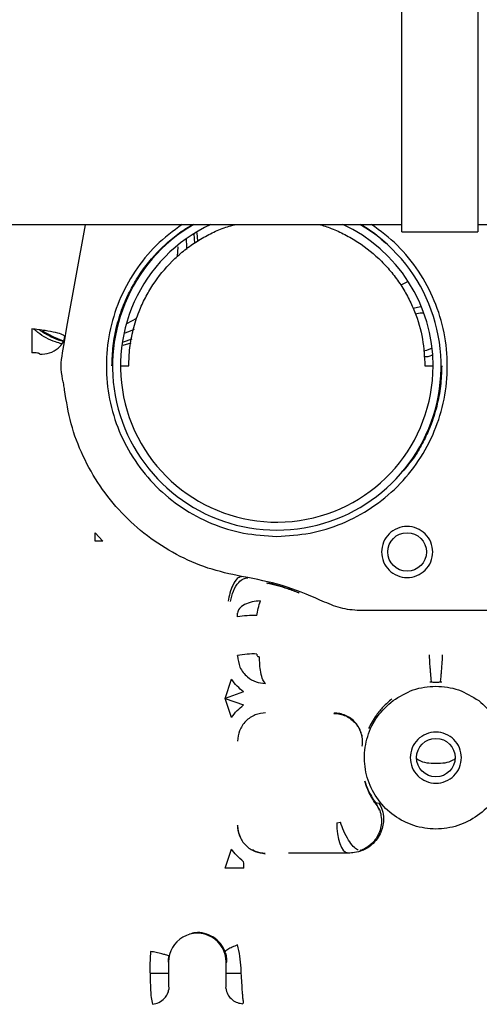
# Paper-space layout 'Sheet2' of a CAD drawing. Units: inches. Extents: x -7.9 to 16.7, y 0.3 to 10.7.
# Drawn here: x 2.9 to 3, y 4.5 to 4.7 of the extents above; entities that cross this region are included whole.
import ezdxf

# ---------------------------------------------------------------- set-up
doc = ezdxf.new("R2010")
doc.units = ezdxf.units.IN
doc.header["$MEASUREMENT"] = 0

psp = doc.layouts.new('Sheet2')

# ---------------------------------------------------------------- linework, layer by layer
at = {"color": 7, "linetype": 'Continuous', "lineweight": 25}
for p, q in [((2.9984114513, 4.6651258761), (2.9984114513, 4.760943095)), ((3.0148976718, 4.760943095), (3.0148976718, 4.6651258761)), ((2.9120433411, 4.6667683466), (2.9984114513, 4.6667683466)), ((2.9258428219, 4.6444636973), (2.9299335838, 4.6666680526)), ((2.9984114513, 4.6651258761), (3.0148976718, 4.6651258761)), ((3.0148976718, 4.6667683466), (3.0210492466, 4.6667683466)), ((2.95334185, 4.6647432147), (2.9535132658, 4.6627101437)), ((2.9540171763, 4.6649058805), (2.9541892779, 4.6631585033)), ((2.9497992933, 4.6597849994), (2.9499949668, 4.6619177416)), ((2.9996609979, 4.6542815894), (2.998191359, 4.653626383)), ((3.0008286706, 4.6486240556), (3.0025535746, 4.6489671604)), ((2.9388907888, 4.6453080864), (2.9410495832, 4.6464264768)), ((2.9182536152, 4.6441246104), (2.9182536152, 4.63895315)), ((2.925370374, 4.6412822361), (2.9258428219, 4.6444636973)), ((2.9249560042, 4.6389361711), (2.925370374, 4.6412822361)), ((2.9397033861, 4.6410312746), (2.9380058574, 4.6405163349)), ((2.9374968318, 4.6360811274), (2.9392694074, 4.6360811274)), ((3.0034161853, 4.6360811274), (3.0051887609, 4.6360811274)), ((2.9319727126, 4.5981175187), (2.931972717, 4.5999124902)), ((2.9336491922, 4.5981175084), (2.931972717, 4.5999124903)), ((2.9636495576, 4.5904084391), (2.9636579276, 4.5904581295)), ((2.9650715387, 4.5902200172), (2.9636579276, 4.5904581295)), ((2.9650486752, 4.5901484849), (2.9650715388, 4.5902200177)), ((2.9693246629, 4.5889205644), (2.9694478239, 4.5890406835)), ((3.0439070652, 4.5830486935), (2.9897975208, 4.5830486935)), ((2.9628226282, 4.5732501172), (2.9628342491, 4.5733369839)), ((2.9601236923, 4.5640131209), (2.9615056308, 4.5681822243)), ((2.9641524938, 4.5654490167), (2.960123692, 4.5640131212)), ((2.9614949563, 4.5598808663), (2.9601236923, 4.5640131209)), ((2.960123692, 4.5640131212), (2.9641391965, 4.5626119148)), ((2.9836923918, 4.5607898223), (2.9837755384, 4.5608449688)), ((2.9898468598, 4.5537286313), (2.9897666038, 4.5536918194)), ((2.9926841152, 4.541482892), (2.9931201577, 4.540710367)), ((2.9926841168, 4.5414828932), (2.9934655104, 4.5413378811)), ((2.98433676, 4.5370644241), (2.9851225323, 4.537219467)), ((2.9628524664, 4.5363990828), (2.9628777563, 4.5365454529)), ((2.9601285993, 4.5272334759), (2.9615128858, 4.5313663769)), ((2.9866419123, 4.5305742714), (2.9738819144, 4.530456914)), ((2.9868072357, 4.5304916663), (2.9738819144, 4.5304569138)), ((2.9895500336, 4.5310982803), (2.989362726, 4.5311312071)), ((2.9642035044, 4.5272508004), (2.9601285993, 4.5272334759)), ((2.943993136, 4.5092010562), (2.9438222651, 4.5062086669)), ((2.9477861957, 4.5068980566), (2.9478838838, 4.5068980566)), ((2.9478838838, 4.5068980566), (2.9478838838, 4.5020121817)), ((2.96035289, 4.5015881756), (2.96035289, 4.5068980566)), ((2.96035289, 4.5068980566), (2.9605447679, 4.5068980566)), ((2.9636592903, 4.5044374266), (2.96035289, 4.5044374266)), ((2.9478838838, 4.5020121817), (2.94797894, 4.5009611248)), ((2.9603191899, 4.5012228455), (2.96035289, 4.5015881756)), ((2.9440984415, 4.4992338319), (2.9444042301, 4.4977311049)), ((2.9640663548, 4.4985304777), (2.9640415864, 4.4982152824)), ((2.9640415864, 4.4982152824), (2.9639573362, 4.4978499523))]:
    psp.add_line(p, q, dxfattribs=at)
at = {"color": 7, "linetype": 'Continuous', "lineweight": 25, "flags": 128}
for points in [[(2.9516992962, 4.6636434607), (2.9517746369, 4.6619177416), (2.9517659314, 4.6613306343)], [(3.001299234, 4.6473989217), (3.0023703926, 4.6476318008), (3.0031602123, 4.6476224167)], [(2.9251330678, 4.6414765502), (2.9230183979, 4.6423105165), (2.920557575, 4.6436333867)], [(2.9404220473, 4.6440089495), (2.9392071711, 4.6434846548), (2.938239768, 4.6431337035)], [(2.9399606894, 4.6418973664), (2.9380454961, 4.6412357572), (2.9378845049, 4.641189165)], [(3.0049682714, 4.6399381655), (3.003742711, 4.6394079472), (3.0031247928, 4.6392999859)], [(2.9843369534, 4.5370643955), (2.98436873, 4.5358359393), (2.9844913495, 4.5346429621), (2.9846999118, 4.5335331388), (2.9849860821, 4.5325508211), (2.9853384242, 4.5317352653), (2.9857428574, 4.5311190634), (2.9861832195, 4.5307268407), (2.9866419123, 4.5305742714)]]:
    psp.add_lwpolyline(points, dxfattribs=at)
at = {"color": 7, "linetype": 'Continuous', "lineweight": 25}
for centre, radius in [((2.9995662215, 4.5957637062), 0.0041830708661181), ((3.0057916152, 4.5511893952), 0.0041830708660302)]:
    psp.add_circle(centre, radius, dxfattribs=at)
for centre, radius, start, end in [((2.9713427964, 4.6360811274), 0.0355807086614185, 120.4051815826, 269.9999999998), ((2.9713427964, 4.6360811274), 0.0338459645669291, 114.9504532185, 359.9999999997), ((2.9713427964, 4.6360811274), 0.0355807086614182, 269.9999999998, 59.5948184158), ((2.9713427964, 4.6360811274), 0.0338459645669294, 359.9999999997, 65.04954678), ((2.9662050315, 4.5642183238), 0.0177857259513929, 87.4602489567, 100.9662692279), ((2.9662143769, 4.5559034133), 0.0177582274409812, 87.4614043286, 100.9727149432), ((2.9473129552, 4.527285649), 0.016890584761579, 359.8817875593, 4.5770611715), ((2.9541183869, 4.5068980566), 0.0062345030807798, 359.9999999995, 179.9999999997)]:
    psp.add_arc(centre, radius, start, end, dxfattribs=at)
for points, knots in [([(2.950811743738595, 4.666768346594256), (2.948884724813718, 4.665315815785239), (2.945024772714012, 4.662406296177634), (2.94045320446875, 4.656712990020298), (2.937006903863641, 4.650306289942558), (2.934895421549736, 4.643330069062444), (2.934180489322127, 4.636081408987563), (2.934894782863816, 4.628831059611156), (2.937009458606942, 4.621859906635579), (2.940443624180725, 4.615434624241109), (2.945065206467283, 4.609804766861386), (2.950696627462186, 4.60517737233912), (2.957121467631405, 4.601764892092701), (2.964092825892628, 4.599569287275493), (2.968926139531937, 4.5992944455601), (2.971342796351592, 4.599157024702405)], [0, 0, 0, 0, 0.0767057669761413, 0.1536469530614625, 0.2305881391467843, 0.307529325232106, 0.3844705113174279, 0.4614116974027496, 0.5383528834880715, 0.615294069573392, 0.6922352556587132, 0.769176441744036, 0.8461176278293571, 0.9230588139146783, 1, 1, 1, 1]), ([(2.935626753044666, 4.636081127437304), (2.935677967547102, 4.637532934044147), (2.935781984826224, 4.640481570970685), (2.936639435102314, 4.644901775812292), (2.937937363901582, 4.648944244682826), (2.939575507256841, 4.652539044390612), (2.942028605577437, 4.65673745880517), (2.945128810991107, 4.660567775608138), (2.948789784622203, 4.66384050925831), (2.95113813021151, 4.665620972405235), (2.952623996803946, 4.666464292219169), (2.953041404411976, 4.666701196466247)], [0, 0, 0, 0, 0.1181746748455496, 0.240014206016769, 0.3652867659805561, 0.4632065091681819, 0.5611438407033253, 0.7609008185633596, 0.8609041152817412, 0.9609253745776646, 0.9999999999999999, 0.9999999999999999, 0.9999999999999999, 0.9999999999999999]), ([(2.939269407422629, 4.636081127437288), (2.939315394052535, 4.637384880856538), (2.939408793327064, 4.640032816218834), (2.94017883663167, 4.644002181412748), (2.941344332495811, 4.647632427029976), (2.942815535860462, 4.65086034605168), (2.945017777479846, 4.654631644061571), (2.947805921747439, 4.658064555558298), (2.951083762135247, 4.661019262188855), (2.953740976071238, 4.662964103852041), (2.956567937131808, 4.664594247498562), (2.959467928996299, 4.665992149009672), (2.961532706459157, 4.666512512439606), (2.962547844276371, 4.666768346594097)], [0, 0, 0, 0, 0.0944270861540047, 0.1917822932572368, 0.291878126486244, 0.3701198426781703, 0.448375428605701, 0.6079889026117328, 0.687892022535394, 0.767816176924068, 0.8460545712603744, 0.9243134772090384, 1, 1, 1, 1]), ([(2.971342796351592, 4.599157024702405), (2.973759453171249, 4.59929444556008), (2.978592766810561, 4.599569287275431), (2.985564125071803, 4.601764892092577), (2.991988965241052, 4.60517737233894), (2.997620386235994, 4.609804766861158), (3.002241968522601, 4.615434624240841), (3.00567613409644, 4.62185990663528), (3.007790809839627, 4.62883105961084), (3.008505103381379, 4.636081408987239), (3.007790171153834, 4.643330069062127), (3.00567868883999, 4.65030628994226), (3.002232388234934, 4.656712990020027), (2.997660819989857, 4.66240629617726), (2.99380086789034, 4.665315815784783), (2.991873848965636, 4.666768346593702)], [0, 0, 0, 0, 0.0769411860858056, 0.153882372171612, 0.2308235582574179, 0.3077647443432242, 0.3847059304290301, 0.4616471165148366, 0.538588302600643, 0.6155294886864497, 0.6924706747722561, 0.7694118608580613, 0.846353046943869, 0.923294233029675, 1, 1, 1, 1]), ([(2.980468198720074, 4.666768346593855), (2.981369275189446, 4.666500438370595), (2.983306491272322, 4.665924464924972), (2.986119565153741, 4.664600377368081), (2.989895029839519, 4.662410847082352), (2.993325422747467, 4.659616960062801), (2.996282229414058, 4.656340496397512), (2.998221543423131, 4.653681516307829), (2.999871908499822, 4.650860141099517), (3.001619019908655, 4.647004919889615), (3.003099319384179, 4.642066386996794), (3.003312630936913, 4.638037158785384), (3.003416185280879, 4.636081127437009)], [0, 0, 0, 0, 0.0685907429537287, 0.1474626126669127, 0.2263307954174669, 0.3872117686805988, 0.467760446649953, 0.5483082413079327, 0.6271767661622069, 0.7060482983560058, 0.8572980448971501, 1, 1, 1, 1]), ([(2.989529194983552, 4.666768346593734), (2.989987079685577, 4.666511646731838), (2.991965823053795, 4.665402321290083), (2.993647900793896, 4.663864367900888), (2.994940742781053, 4.662682299635883)], [0, 0, 0, 0, 0.2314017620369983, 1, 1, 1, 1]), ([(2.925462840372715, 4.642433718973959), (2.925356301379338, 4.642574328677404), (2.925135419510612, 4.642865847614025), (2.92354219845515, 4.643313577129916), (2.921576749436455, 4.643677203492695), (2.919755971728101, 4.643945248402011), (2.918761015774435, 4.644064033292732), (2.918253615208088, 4.644124610367129)], [0, 0, 0, 0, 0.2371556636895713, 0.4916827587179942, 0.7348423761570206, 0.8647767994015242, 0.9999999999999999, 0.9999999999999999, 0.9999999999999999, 0.9999999999999999]), ([(2.924778821918972, 4.640868446316071), (2.924325067548528, 4.640997534426826), (2.922467761974668, 4.641525917365352), (2.920372428677788, 4.642634909238121), (2.918966182985297, 4.643825164671189), (2.918673946658959, 4.644072515384526)], [0, 0, 0, 0, 0.2038890097575401, 0.8345576790824375, 0.9999999999999999, 0.9999999999999999, 0.9999999999999999, 0.9999999999999999]), ([(2.919951583615823, 4.643909977874404), (2.920005311559539, 4.643865716605177), (2.920622357187937, 4.643357392243684), (2.92201017984122, 4.642683257847506), (2.923651980577546, 4.641825016187384), (2.924735674888028, 4.641543941758819), (2.925111269071275, 4.641446525061686)], [0, 0, 0, 0, 0.0363169841028804, 0.4170871752617436, 0.7979700878799768, 1, 1, 1, 1]), ([(2.919982083407128, 4.638620360811762), (2.920710384780687, 4.638669631926869), (2.922210304854804, 4.638771104665086), (2.92396522551399, 4.63977455202565), (2.925087414068632, 4.641062422707481), (2.925340670537847, 4.641987477665644), (2.925462840046381, 4.642433719019143)], [0, 0, 0, 0, 0.2744567930599019, 0.565237507897934, 0.7902729981450971, 1, 1, 1, 1]), ([(2.919982083407128, 4.638620361205991), (2.919983867094371, 4.63863372071939), (2.919987410604676, 4.638660261007542), (2.919966930251877, 4.638712108502146), (2.919892756576187, 4.638773614743664), (2.919739173655145, 4.638831706910965), (2.919217736411744, 4.638941932026408), (2.918694893152157, 4.638948015528413), (2.918253614156023, 4.638953149995787)], [0, 0, 0, 0, 0.0353627133007366, 0.0702523043183433, 0.1451014959752051, 0.241471511299013, 0.3598029927783951, 1, 1, 1, 1]), ([(2.924956004247533, 4.633226083705436), (2.924797961164197, 4.634177785845658), (2.924481881814526, 4.636081149075552), (2.924797965659454, 4.637984510804227), (2.92495600417337, 4.638936171143306)], [0, 0, 0, 0, 0.5000107836876904, 1, 1, 1, 1]), ([(3.00496555515614, 4.638435587419024), (3.004922223818244, 4.638405567723458), (3.004431129055816, 4.638065340165804), (3.003806691364617, 4.638047030915238), (3.003237350413726, 4.638030337166166)], [0, 0, 0, 0, 0.0882341682511218, 1, 1, 1, 1]), ([(3.00705883965884, 4.636081127436993), (3.007007711921567, 4.634629247544392), (3.00690387086355, 4.63168046177363), (3.006045054647291, 4.627261410664624), (3.004752096733544, 4.623214743166686), (3.003099114580448, 4.619632476956148), (3.001197390772928, 4.616234164205207), (2.99942699816582, 4.6142186367406), (2.998452577839566, 4.613109294710052)], [0, 0, 0, 0, 0.1735215075462009, 0.3524242983048324, 0.5363679688309229, 0.6801481948630279, 0.8239542466099627, 1, 1, 1, 1]), ([(2.925370372989772, 4.630880027530853), (2.925312021726434, 4.631291527465661), (2.925200461002315, 4.632078266742177), (2.925034947001127, 4.632855417606302), (2.924956004247533, 4.633226083705436)], [0, 0, 0, 0, 0.5230448600844946, 1, 1, 1, 1]), ([(2.933649191704993, 4.598117510864252), (2.933336256458966, 4.598117510396622), (2.932777443211902, 4.598117509561571), (2.932218602656373, 4.598117513200027), (2.931972712639603, 4.598117514800949)], [0, 0, 0, 0, 0.5599996916167321, 1, 1, 1, 1]), ([(2.963649555771475, 4.590408440097446), (2.963355942761676, 4.590333223589057), (2.962744969567259, 4.590176707123949), (2.961839912925348, 4.588752961651611), (2.961148369199143, 4.586949375500045), (2.960894326117067, 4.585705626561027), (2.960772241621648, 4.585107922973082)], [0, 0, 0, 0, 0.2702819358551137, 0.5624240487695824, 0.7897158278138141, 0.9999999999999999, 0.9999999999999999, 0.9999999999999999, 0.9999999999999999]), ([(2.961308561202161, 4.585008188750042), (2.961497129513738, 4.585801928928724), (2.961884189234157, 4.587431178557551), (2.962979227715772, 4.589166381050459), (2.964094405350391, 4.590082647035536), (2.964741055230879, 4.590127260566693), (2.965048675061635, 4.590148483808695)], [0, 0, 0, 0, 0.2797181228139041, 0.5741559517971685, 0.7974204001437841, 1, 1, 1, 1]), ([(2.981687931204753, 4.584911503972537), (2.979013153305021, 4.586092424709595), (2.973663593038258, 4.588454268156036), (2.967935558400054, 4.589631433873891), (2.965071538689275, 4.590220017224332)], [0, 0, 0, 0, 0.4999995824610663, 1, 1, 1, 1]), ([(2.976152359371056, 4.586863490263875), (2.975354210089992, 4.587175654457021), (2.973079832734841, 4.588065186263694), (2.970692241518768, 4.588650561589658), (2.969142529825312, 4.589030510628504)], [0, 0, 0, 0, 0.3509308951115829, 1, 1, 1, 1]), ([(2.976158241701772, 4.586882225509028), (2.975960277357314, 4.586968822086325), (2.97381996399647, 4.58790507054006), (2.971527893516254, 4.588500409312505), (2.969447823875901, 4.589040683321081)], [0, 0, 0, 0, 0.0924931592166332, 1, 1, 1, 1]), ([(2.967777867973783, 4.585182219536055), (2.967175403688953, 4.585116673732196), (2.965907867974166, 4.584978770707177), (2.964274470226476, 4.584377340535357), (2.963082659101465, 4.583526191839918), (2.962903302341234, 4.582861087736832), (2.962815113923073, 4.582534060873234)], [0, 0, 0, 0, 0.2295832587237606, 0.4830244502076996, 0.7458068717051639, 1, 1, 1, 1]), ([(2.966993161395553, 4.58198657818254), (2.967103449321159, 4.582502301660142), (2.967342067974255, 4.583618119560604), (2.967625458446156, 4.58463521806077), (2.967777867760982, 4.585182220521652)], [0, 0, 0, 0, 0.4621932282937962, 0.9999999999999999, 0.9999999999999999, 0.9999999999999999, 0.9999999999999999]), ([(2.962821633942926, 4.581679270698013), (2.962821185526861, 4.581827666748278), (2.962820281924014, 4.582126699508393), (2.962816843661422, 4.582397597137478), (2.962815111648634, 4.582534060873209)], [0, 0, 0, 0, 0.4962534881087518, 1, 1, 1, 1]), ([(2.962822629598049, 4.573250117237736), (2.962931315748773, 4.572416375824695), (2.963157085729272, 4.570684473633758), (2.964761487514505, 4.568696160066503), (2.966759382556317, 4.567503995659744), (2.968131355033396, 4.567329853580029), (2.968791825726394, 4.567246021183977)], [0, 0, 0, 0, 0.2707000402604064, 0.5623158277624632, 0.7892978369600762, 0.9999999999999999, 0.9999999999999999, 0.9999999999999999, 0.9999999999999999]), ([(2.967000879311635, 4.573644224570876), (2.967009511564477, 4.573565136571001), (2.967026687774049, 4.573407769533041), (2.967160741607878, 4.573210859947789), (2.967353984951635, 4.573076441122145), (2.967506496907041, 4.573062121896974), (2.9675830561299, 4.573054933812943)], [0, 0, 0, 0, 0.2516598907919435, 0.5007456459827857, 0.7493801371131756, 0.9999999999999999, 0.9999999999999999, 0.9999999999999999, 0.9999999999999999]), ([(3.00490423696709, 4.56759810176771), (3.004874411754809, 4.567697719592008), (3.004828487377439, 4.567851109499602), (3.004742527501325, 4.568606444483953), (3.004670108868859, 4.569373758072982), (3.004594752824497, 4.570311396279664), (3.004498612423204, 4.57165704502517), (3.004436477633037, 4.572750388829006), (3.004396124702756, 4.573460452002503)], [0, 0, 0, 0, 0.2390654591107347, 0.3681091103984758, 0.5000000748870324, 0.6318910270133311, 0.760934644130237, 1, 1, 1, 1]), ([(3.007187106043554, 4.57346045302841), (3.007146753075628, 4.572750389550774), (3.007084618228343, 4.571657045293509), (3.006988477747896, 4.570311396003148), (3.00691312164837, 4.569373757480136), (3.006840702971138, 4.568606443711143), (3.006754743054994, 4.567851108685136), (3.006708818672653, 4.5676977189738), (3.006678993457952, 4.567598101279662)], [0, 0, 0, 0, 0.2390653882234234, 0.3681090177946471, 0.4999999758078995, 0.6318909379303391, 0.7609345787577136, 0.9999999999999999, 0.9999999999999999, 0.9999999999999999, 0.9999999999999999]), ([(2.968861189421511, 4.56728229066884), (2.968674983528559, 4.567489115628672), (2.968292430634014, 4.567914029608533), (2.96787390585838, 4.569516108919978), (2.967631324556065, 4.571322448681938), (2.967598762635876, 4.572492792792255), (2.967583122848783, 4.573054919737001)], [0, 0, 0, 0, 0.2767931109483743, 0.5686608737500108, 0.7928238856841248, 1, 1, 1, 1]), ([(2.964152494965826, 4.565449014833622), (2.963670118109591, 4.56585604422339), (2.962668639664763, 4.566701091316746), (2.96190266314202, 4.567676589314635), (2.961505630503091, 4.568182224321548)], [0, 0, 0, 0, 0.4816647414886466, 1, 1, 1, 1]), ([(2.968861188962881, 4.56728226848339), (2.968849588591771, 4.567276943897636), (2.96882630897259, 4.567266258521498), (2.968803346082111, 4.56725278237363), (2.968791825734967, 4.567246021469476)], [0, 0, 0, 0, 0.4983058794379109, 1, 1, 1, 1]), ([(3.007078123044644, 4.567569833926193), (3.006907560039676, 4.567547077271335), (3.006691715352756, 4.567518279097639), (3.006232009467677, 4.567488583141604), (3.005997584733589, 4.5674814245971), (3.005877101002, 4.56747970762611), (3.005791618516987, 4.567479297918696), (3.005706136013742, 4.567479707660551), (3.005585652173756, 4.567481424678478), (3.005351226970381, 4.567488583303891), (3.004891518967582, 4.567518279341269), (3.004675672171635, 4.567547077380977), (3.004505107508796, 4.567569833928795)], [0, 0, 0, 0, 0.356695113849288, 0.4513918196321964, 0.4799285293719823, 0.4906227257499128, 0.4999999000025068, 0.5093770770560841, 0.5200712808031244, 0.5486080126468451, 0.643304771825671, 1, 1, 1, 1]), ([(2.961494955966312, 4.559880866303192), (2.961893148775168, 4.560393848530938), (2.962661076554609, 4.561383151437177), (2.963658814596605, 4.562212572391765), (2.964139196548507, 4.562611914544056)], [0, 0, 0, 0, 0.5185289808722945, 1, 1, 1, 1]), ([(2.996257071301087, 4.563902120417706), (2.995623571595138, 4.563365206952119), (2.994454954089043, 4.562374762174878), (2.993006962203102, 4.56060319724158), (2.991929530902021, 4.558927288849276), (2.991462412512338, 4.557964101402295), (2.991232675491864, 4.557490388915022)], [0, 0, 0, 0, 0.3209700179483746, 0.5920936953604846, 0.7993845219326319, 1, 1, 1, 1]), ([(2.968923506581765, 4.560910110518598), (2.968157817623121, 4.56081832490538), (2.966980541368754, 4.56067720099114), (2.965568934864506, 4.559906911675409), (2.964586611089167, 4.559107456581272), (2.963808243813576, 4.55812923846243), (2.963058179225452, 4.556713653394311), (2.962932796321016, 4.555556751154015), (2.962850136177902, 4.55479404984971)], [0, 0, 0, 0, 0.2396658715345196, 0.3684955050668564, 0.5000014830616992, 0.6364632124582708, 0.7603341299177624, 0.9999999999999999, 0.9999999999999999, 0.9999999999999999, 0.9999999999999999]), ([(2.983692391838509, 4.5607898222915), (2.984128893491468, 4.560762371478654), (2.985012240042836, 4.56070681938465), (2.986281713944823, 4.560265371776266), (2.987429524838646, 4.559579922415141), (2.988395170123182, 4.558667021272029), (2.989147952062447, 4.557571859779877), (2.989647967200039, 4.55633174720103), (2.989888200359288, 4.555009031229195), (2.989806819216219, 4.554127448997803), (2.989766605097659, 4.553691819181886)], [0, 0, 0, 0, 0.1235363425247665, 0.2499999745664715, 0.376463612064226, 0.4999999702124098, 0.6235363350315528, 0.7499999893396193, 0.8764636414562035, 1, 1, 1, 1]), ([(2.98984684896821, 4.553728633024748), (2.989887428847708, 4.554140404727007), (2.989971376373533, 4.554992236128127), (2.989755130019485, 4.556303989315416), (2.989255627377428, 4.557592899173076), (2.988456822045027, 4.558758533443297), (2.987421294430669, 4.559708474144024), (2.986236661349863, 4.560376924867225), (2.985003634179057, 4.56077402316606), (2.984174630038797, 4.560821915289833), (2.983775538448992, 4.560844971077961)], [0, 0, 0, 0, 0.1166877601537834, 0.2413917655827952, 0.3718371978848377, 0.5049797886073142, 0.6373783885378859, 0.7657036313043911, 0.8872071854320872, 1, 1, 1, 1]), ([(3.001656189147166, 4.550954759684053), (3.001777998222914, 4.550869845610935), (3.002954291670981, 4.550049842115761), (3.004450417867151, 4.550001983178739), (3.005791615249037, 4.549959080192884)], [0, 0, 0, 0, 0.1035533063188525, 1, 1, 1, 1]), ([(3.005791615249037, 4.549959080192884), (3.007133607373885, 4.550000064499493), (3.008616860971761, 4.5500453629175), (3.009783221426139, 4.550855709060369), (3.009894302765232, 4.550932884460427)], [0, 0, 0, 0, 0.9047624268499778, 1, 1, 1, 1]), ([(2.992506122472879, 4.541564698355683), (2.991973357469472, 4.542429581839967), (2.991115848343248, 4.543821650530949), (2.990613888402, 4.545480438111046), (2.990423793001467, 4.546108631445862)], [0, 0, 0, 0, 0.6212936831967454, 1, 1, 1, 1]), ([(2.990431320937241, 4.546111327118203), (2.99062528529963, 4.545479636141993), (2.991144607816503, 4.543788339124281), (2.992091121342586, 4.542370915943677), (2.992684116801158, 4.541482893231046)], [0, 0, 0, 0, 0.373494997977347, 1, 1, 1, 1]), ([(2.99346551058269, 4.541337881242272), (2.993724098193606, 4.540870616158713), (2.994240704608792, 4.539937113819201), (2.994513569372237, 4.538296234499506), (2.994381447041978, 4.536599679610927), (2.993976915087151, 4.535149070880858), (2.993182343960128, 4.533578723815003), (2.992301068273418, 4.532692950765336), (2.991870541582808, 4.532260226992905)], [0, 0, 0, 0, 0.2594423512910307, 0.5183140157940721, 0.6483709143454685, 0.7743610457504211, 0.8897693494662362, 1, 1, 1, 1]), ([(2.993545458847839, 4.539807708319851), (2.993452480063735, 4.540059531668148), (2.993200061038991, 4.540743182294445), (2.992723653109752, 4.541319320427184), (2.992422730487308, 4.541683237539292)], [0, 0, 0, 0, 0.3683509362985502, 1, 1, 1, 1]), ([(2.993306208703904, 4.540380745388136), (2.993367647094559, 4.540276821789751), (2.993684684681718, 4.539740549818273), (2.993946875317076, 4.538598390554548), (2.99405272102647, 4.537050690476036), (2.993771496182259, 4.535504201031784), (2.993144943810614, 4.534058827361519), (2.992311541985174, 4.532882959493728), (2.991594024008051, 4.532315810130199), (2.991301017677695, 4.532084208471328)], [0, 0, 0, 0, 0.0391175672887317, 0.2018565105079089, 0.3716722239544074, 0.5405384668398772, 0.7043671169787853, 0.8792750719165494, 1, 1, 1, 1]), ([(2.988938618862099, 4.531205761045147), (2.988899280212045, 4.531210938386569), (2.988601212415807, 4.53125016695049), (2.987880745738593, 4.531916203659669), (2.98684787828076, 4.533255709958449), (2.985838455818145, 4.535144462343089), (2.985352248117771, 4.536553983249177), (2.985122701059892, 4.537219442427964)], [0, 0, 0, 0, 0.0349839758895027, 0.2650725579786365, 0.4996186426424109, 0.7637613137134983, 1, 1, 1, 1]), ([(2.962852467967958, 4.536399082834316), (2.962938680276886, 4.535655144483439), (2.963117906620351, 4.534108574718049), (2.964500857945146, 4.532103309083788), (2.966510076435217, 4.530695740152636), (2.968083094467033, 4.530479383124568), (2.968839755799629, 4.530375309939226)], [0, 0, 0, 0, 0.2405121571488442, 0.4999995362736129, 0.7594871708211981, 1, 1, 1, 1]), ([(2.96365587581784, 4.533649807268083), (2.963531658065492, 4.533866635815283), (2.963027204526476, 4.534747185703909), (2.962941988499089, 4.535772565158783), (2.962877756254285, 4.536545452914548)], [0, 0, 0, 0, 0.2462422061493713, 1, 1, 1, 1]), ([(2.964149674788632, 4.528633514101536), (2.963610040276917, 4.529095101589355), (2.962614021680113, 4.529947066598893), (2.961858891988748, 4.530920391354582), (2.961512885222988, 4.531366376931102)], [0, 0, 0, 0, 0.5417916025327358, 1, 1, 1, 1]), ([(2.968849301466389, 4.530427034490782), (2.968113080106705, 4.530505853805405), (2.96714864797515, 4.530609105196592), (2.966317223813095, 4.531080272412932), (2.966120486330419, 4.531191763341742)], [0, 0, 0, 0, 0.76337290680786, 0.9999999999999999, 0.9999999999999999, 0.9999999999999999, 0.9999999999999999]), ([(2.989859410577313, 4.531059086802722), (2.989302459787311, 4.530878382180059), (2.988307443584239, 4.530555545709138), (2.987265820362927, 4.530511194035316), (2.986807235763702, 4.530491667786143)], [0, 0, 0, 0, 0.5597404226004103, 1, 1, 1, 1]), ([(2.991113183475281, 4.531923459386686), (2.991093617899988, 4.531906543916334), (2.990646654056853, 4.531520120132541), (2.99008607433177, 4.531304480466671), (2.989550033649359, 4.531098280298389)], [0, 0, 0, 0, 0.0437744027700155, 1, 1, 1, 1]), ([(2.991870543179867, 4.532260225139351), (2.991522792874364, 4.531988805759408), (2.990901448066076, 4.531503845660373), (2.990177974788764, 4.531195055668455), (2.989859410428132, 4.531059087292801)], [0, 0, 0, 0, 0.5596736318787379, 0.9999999999999999, 0.9999999999999999, 0.9999999999999999, 0.9999999999999999]), ([(2.991113183475281, 4.531923459386686), (2.991121982373934, 4.531927561402312), (2.991197803202088, 4.531962908805906), (2.991251829399102, 4.532028166402964), (2.991299585933231, 4.532085850949228)], [0, 0, 0, 0, 0.1160485695978037, 1, 1, 1, 1]), ([(2.960163763045204, 4.509120977456721), (2.959858032284204, 4.509745109203067), (2.959242318063885, 4.511002054334532), (2.957644182544928, 4.512368993657362), (2.955752078200709, 4.51316319530418), (2.953930316004994, 4.513384200436597), (2.952859541134073, 4.513068705854606), (2.952453828617817, 4.512949166160316)], [0, 0, 0, 0, 0.2166222318966483, 0.4362576673014396, 0.6550760256974628, 0.8693096211615575, 1, 1, 1, 1]), ([(2.947921048659079, 4.508224393196215), (2.947882536949165, 4.508245711889225), (2.947802371848884, 4.508290088396184), (2.947274157716214, 4.508441476396872), (2.946413605919057, 4.508658891736713), (2.94526243761625, 4.508927619614155), (2.944403938008087, 4.509112560060236), (2.943993136041362, 4.509201056197282)], [0, 0, 0, 0, 0.1765713614340443, 0.3675469338346616, 0.5648319936793204, 0.791767088589447, 1, 1, 1, 1]), ([(2.962803224351562, 4.510598492655327), (2.962417453574713, 4.510436805979828), (2.96161098014896, 4.510098791762802), (2.96075159114609, 4.509649824720502), (2.960239969316307, 4.509306149754648), (2.96018888247947, 4.50918201447572), (2.96016376323266, 4.50912097752565)], [0, 0, 0, 0, 0.2622054204607116, 0.5481537648248354, 0.7778285404920582, 1, 1, 1, 1]), ([(2.963600928420203, 4.505597287829769), (2.963538802322032, 4.506447300481801), (2.963417903986241, 4.508101438083496), (2.963004290641381, 4.509781677811839), (2.962803221026753, 4.510598491773139)], [0, 0, 0, 0, 0.5138705819646475, 1, 1, 1, 1]), ([(2.947921044420717, 4.508224394103316), (2.947879651999999, 4.508001528678454), (2.947796953570434, 4.50755626308827), (2.947789779178841, 4.50711730585419), (2.947786195731317, 4.506898056571109)], [0, 0, 0, 0, 0.5005224517140513, 1, 1, 1, 1]), ([(2.960544767936945, 4.506898056571054), (2.96054409517801, 4.507079689054414), (2.960542785793753, 4.507433198613079), (2.960472648623305, 4.508004735188769), (2.960351586920512, 4.508576706359446), (2.96022672786431, 4.508938519656142), (2.960163763045204, 4.509120977456721)], [0, 0, 0, 0, 0.2621153370578277, 0.5101525641681399, 0.752976226751804, 0.9999999999999999, 0.9999999999999999, 0.9999999999999999, 0.9999999999999999]), ([(2.943822265113861, 4.506208666933454), (2.943856270291878, 4.504879049893797), (2.943924295030983, 4.502219253430224), (2.944040384517954, 4.500229112698034), (2.944098441534352, 4.499233831935422)], [0, 0, 0, 0, 0.4998942805835557, 1, 1, 1, 1]), ([(2.964066354785333, 4.498530477733098), (2.964055857030233, 4.498630045523329), (2.964032980944645, 4.498847017749237), (2.963994481897592, 4.499256737860727), (2.963940557315432, 4.4998844700642), (2.963892125302984, 4.500514417436248), (2.963855393850762, 4.501045075547453), (2.963841854694802, 4.501248135747407), (2.963794715617382, 4.501963375630777), (2.963710851894913, 4.503325261542234), (2.963637480240205, 4.504841792280533), (2.963600928420203, 4.505597287829769)], [0, 0, 0, 0, 0.0711034627647122, 0.154944450912274, 0.2519748623955098, 0.416889599730098, 0.4545638649964303, 0.4833165695094204, 0.5030650011871585, 0.752440111907425, 1, 1, 1, 1]), ([(2.947883883821339, 4.504437426649848), (2.947271226006292, 4.504437426649851), (2.945949224518051, 4.504437426649857), (2.944599392337829, 4.504437426649862), (2.943875115606349, 4.504437426649866)], [0, 0, 0, 0, 0.4634320161478261, 1, 1, 1, 1]), ([(2.944404230114837, 4.497731102792878), (2.944873381088782, 4.497833658558712), (2.9458434776707, 4.498045720354207), (2.946989037928201, 4.498919650402342), (2.947729519783296, 4.499943792151889), (2.947897636573915, 4.500629505308657), (2.94797893996928, 4.500961124819631)], [0, 0, 0, 0, 0.271805765630345, 0.5620319658865404, 0.7881931477298268, 1, 1, 1, 1]), ([(2.960319190610547, 4.501222845451837), (2.960412052678928, 4.500763218979436), (2.960604623019943, 4.499810080329039), (2.961589267994012, 4.498706270516768), (2.962773568981618, 4.498026518563006), (2.963572211739685, 4.497907395218571), (2.963957336497602, 4.497849951075087)], [0, 0, 0, 0, 0.2711113213513852, 0.5622101738203003, 0.788887210053055, 1, 1, 1, 1])]:
    psp.add_open_spline(points, degree=3, knots=knots, dxfattribs=at)
for points in [[(2.963657927633951, 4.590458129477844), (2.961222599394055, 4.59098621466869), (2.956351942914262, 4.592042385050381), (2.949489300554057, 4.595089277256088), (2.943179978829181, 4.599116592527886), (2.937608271633041, 4.604127841699112), (2.932906337754233, 4.609962938710727), (2.929226865833312, 4.616481243345341), (2.926556362642805, 4.623498922804162), (2.925765702874144, 4.628419659288626), (2.925370372989814, 4.630880027530858)], [(3.005102638871202, 4.595763706177159), (3.005019417811237, 4.596488323987342), (3.004852975691306, 4.597937559607707), (3.003572683541906, 4.599780463559489), (3.001742648826212, 4.60101185261181), (2.999566221548453, 4.601444258944026), (2.997389794270689, 4.601011852611829), (2.995559759554985, 4.599780463559523), (2.994279467405569, 4.597937559607752), (2.994113025285626, 4.596488323987389), (2.994029804225654, 4.595763706177208)], [(2.994029804225725, 4.595763706177208), (2.994113025285688, 4.595039088367034), (2.994279467405616, 4.593589852746688), (2.995559759555001, 4.591746948794929), (2.997389794270671, 4.590515559742624), (2.999566221548403, 4.590083153410412), (3.001742648826139, 4.590515559742604), (3.00357268354182, 4.591746948794895), (3.004852975691221, 4.593589852746642), (3.005019417811161, 4.595039088366987), (3.005102638871132, 4.595763706177159)], [(2.989797520760971, 4.583048693494557), (2.988393123000229, 4.583129303696011), (2.985584327478743, 4.583290524098921), (2.982986729962748, 4.584371177347995), (2.981687931204751, 4.584911503972532)], [(2.996512696790197, 4.563561286432119), (2.997933703101983, 4.564433357171029), (3.000775715725554, 4.56617749864885), (3.005791615249102, 4.566892639553132), (3.010807514772641, 4.566177498648798), (3.013649527396195, 4.564433357170948), (3.015070533707973, 4.563561286432024)], [(3.015070533707876, 4.563561286432096), (3.016270449362024, 4.562478494677192), (3.018670280670318, 4.560312911167387), (3.020783969036815, 4.555861510337335), (3.021512067624242, 4.55104414477714), (3.020702459061572, 4.546217807789345), (3.018455337282923, 4.541878478433715), (3.014982173193583, 4.538438024085249), (3.010620451971648, 4.536231295279903), (3.005791615249014, 4.535471148943104), (3.00096277852638, 4.536231295279908), (2.996601057304447, 4.538438024085258), (2.993127893215111, 4.541878478433727), (2.990880771436465, 4.546217807789359), (2.9900711628738, 4.551044144777155), (2.990799261461232, 4.55586151033735), (2.992912949827733, 4.560312911167399), (2.995312781136029, 4.562478494677202), (2.996512696790177, 4.563561286432105)], [(3.011328032571865, 4.55118939515351), (3.011244811511898, 4.551914012963702), (3.011078369391965, 4.553363248584084), (3.009798077242549, 4.55520615253589), (3.007968042526833, 4.556437541588227), (3.005791615249045, 4.556869947920448), (3.003615187971254, 4.556437541588245), (3.001785153255527, 4.555206152535924), (3.000504861106095, 4.553363248584131), (3.00033841898615, 4.551914012963749), (3.000255197926177, 4.551189395153558)], [(3.000255197926107, 4.551189395153558), (3.000338418986074, 4.550464777343358), (3.000504861106009, 4.549015541722956), (3.001785153255442, 4.547172637771127), (3.003615187971181, 4.545941248718774), (3.005791615248996, 4.545508842386548), (3.007968042526814, 4.545941248718755), (3.009798077242565, 4.547172637771093), (3.011078369392013, 4.54901554172291), (3.01124481151196, 4.55046477734331), (3.011328032571934, 4.55118939515351)]]:
    psp.add_open_spline(points, degree=3, dxfattribs=at)

doc.saveas('drawing.dxf')
